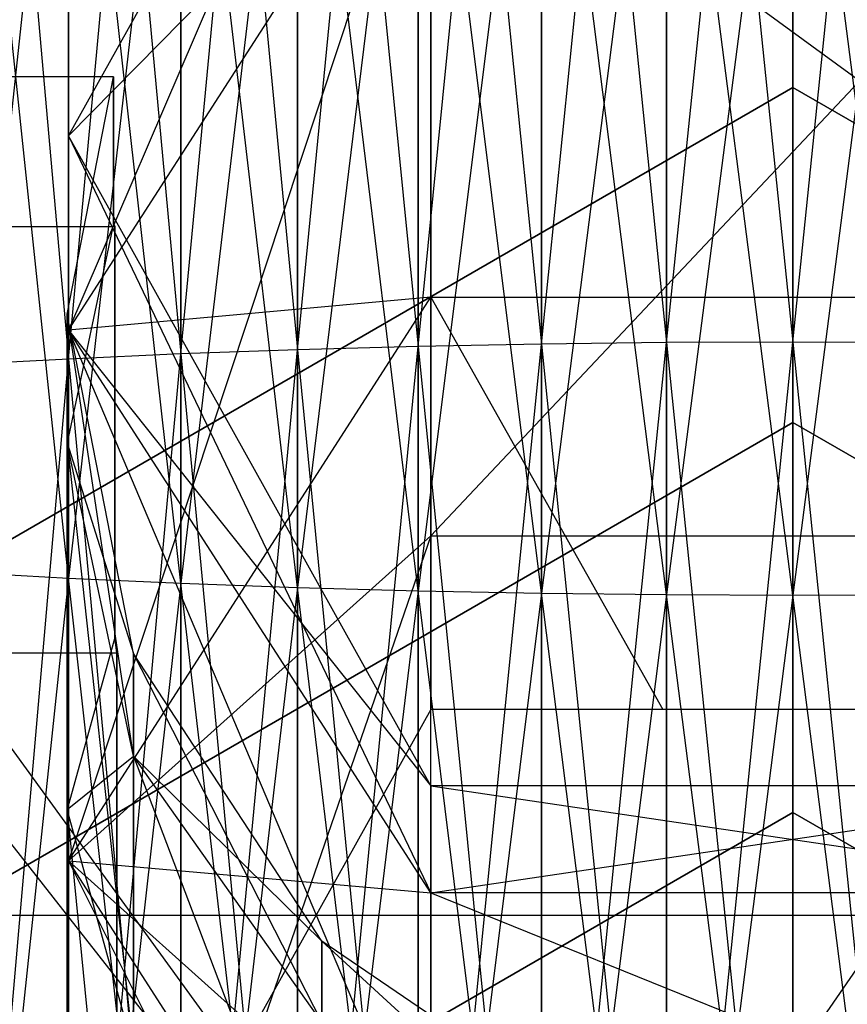
# Model space of a CAD drawing. Extents: x -1553 to 3804, y -1500 to 1500.
# Drawn here: x 1114 to 1123, y 6 to 16 of the extents above; entities that cross this region are included whole.
import ezdxf

# ---------------------------------------------------------------- set-up
doc = ezdxf.new("R2010")
doc.units = 0

msp = doc.modelspace()

# ---------------------------------------------------------------- linework, layer by layer
at = {"color": 0}
for p, q in [((1118.183366, 12.812129, 1479.551385), (1119.460929, 25.575978, 1480.946104)), ((1119.460929, 12.836837, 1479.268965), (1120.758316, 25.605666, 1480.777735)), ((1119.460929, 25.575978, 1480.946104), (1119.460929, 12.836837, 1479.268965)), ((1119.460929, 25.575978, 1771.043267), (1120.758316, 12.851738, 1772.890723)), ((1119.460929, 12.836837, 1772.720407), (1119.460929, 25.575978, 1771.043267)), ((1120.758316, 12.851738, 1479.098648), (1122.065652, 25.615588, 1480.721469)), ((1120.758316, 25.605666, 1480.777735), (1120.758316, 12.851738, 1479.098648)), ((1120.758316, 25.605666, 1771.211637), (1122.065652, 12.856718, 1772.94764)), ((1120.758316, 12.851738, 1772.890723), (1120.758316, 25.605666, 1771.211637)), ((1122.065652, 25.615588, 1480.721469), (1122.065652, 12.856718, 1479.041732)), ((1122.065652, 12.856718, 1772.94764), (1122.065652, 25.615588, 1771.267902)), ((1122.065652, 12.856718, 1479.041732), (1123.372988, 25.605666, 1480.777735)), ((1116.93535, 12.7778, 1479.943759), (1118.183366, 25.526749, 1481.225296)), ((1118.183366, 25.526749, 1481.225296), (1118.183366, 12.812129, 1479.551385)), ((1118.183366, 25.526749, 1770.764075), (1119.460929, 12.836837, 1772.720407)), ((1118.183366, 12.812129, 1772.437987), (1118.183366, 25.526749, 1770.764075)), ((1114.565652, 12.681401, 1481.045611), (1115.726378, 25.371313, 1482.10682)), ((1115.726378, 12.734114, 1480.443101), (1116.93535, 25.458354, 1481.613185)), ((1115.726378, 25.371313, 1482.10682), (1115.726378, 12.734114, 1480.443101)), ((1115.726378, 25.371313, 1769.882552), (1116.93535, 12.7778, 1772.045613)), ((1115.726378, 12.734114, 1771.54627), (1115.726378, 25.371313, 1769.882552)), ((1116.93535, 25.458354, 1481.613185), (1116.93535, 12.7778, 1479.943759)), ((1116.93535, 25.458354, 1770.376186), (1118.183366, 12.812129, 1772.437987)), ((1116.93535, 12.7778, 1772.045613), (1116.93535, 25.458354, 1770.376186)), ((1114.565652, 25.266289, 1482.702443), (1114.565652, 12.681401, 1481.045611)), ((1114.565652, 25.266289, 1769.286929), (1115.726378, 12.734114, 1771.54627)), ((1114.565652, 12.681401, 1770.943761), (1114.565652, 25.266289, 1769.286929)), ((1113.462005, 25.14408, 1768.59385), (1114.565652, 12.681401, 1770.943761)), ((1114.565652, 14.990203, 1838.235641), (1118.315652, 21.714519, 1838.235641)), ((1118.315652, 21.714519, 1838.235641), (1114.565652, 12.980584, 1830.735641)), ((1114.565652, 14.990203, 2013.235641), (1118.315652, 21.714519, 2013.235641)), ((1118.315652, 21.714519, 2013.235641), (1114.565652, 12.980584, 2020.735641)), ((1114.565652, 10.414871, 1506.952166), (1113.462005, 20.872687, 1507.619796)), ((1114.565652, 20.750479, 1743.676497), (1113.462005, 10.476209, 1745.738298)), ((1114.565652, 20.750479, 1508.312874), (1114.565652, 10.414871, 1506.952166)), ((1115.726378, 10.362158, 1507.554675), (1114.565652, 20.750479, 1508.312874)), ((1114.565652, 10.414871, 1745.037206), (1114.565652, 20.750479, 1743.676497)), ((1115.726378, 20.645454, 1743.080874), (1114.565652, 10.414871, 1745.037206)), ((1115.726378, 20.645454, 1508.908497), (1115.726378, 10.362158, 1507.554675)), ((1116.93535, 10.318471, 1508.054018), (1115.726378, 20.645454, 1508.908497)), ((1115.726378, 10.362158, 1744.434696), (1115.726378, 20.645454, 1743.080874)), ((1116.93535, 20.558413, 1742.58724), (1115.726378, 10.362158, 1744.434696)), ((1116.93535, 20.558413, 1509.402132), (1116.93535, 10.318471, 1508.054018)), ((1118.183366, 10.284143, 1508.446392), (1116.93535, 20.558413, 1509.402132)), ((1116.93535, 10.318471, 1743.935354), (1116.93535, 20.558413, 1742.58724)), ((1118.183366, 20.490018, 1742.199351), (1116.93535, 10.318471, 1743.935354)), ((1118.183366, 20.490018, 1509.790021), (1118.183366, 10.284143, 1508.446392)), ((1119.460929, 10.259435, 1508.728812), (1118.183366, 20.490018, 1509.790021)), ((1118.183366, 10.284143, 1743.54298), (1118.183366, 20.490018, 1742.199351)), ((1119.460929, 20.440789, 1741.920159), (1118.183366, 10.284143, 1743.54298)), ((1119.460929, 20.440789, 1510.069212), (1119.460929, 10.259435, 1508.728812)), ((1120.758316, 10.244534, 1508.899128), (1119.460929, 20.440789, 1510.069212)), ((1119.460929, 10.259435, 1743.26056), (1119.460929, 20.440789, 1741.920159)), ((1120.758316, 20.411101, 1741.751789), (1119.460929, 10.259435, 1743.26056)), ((1120.758316, 20.411101, 1510.237582), (1120.758316, 10.244534, 1508.899128)), ((1122.065652, 10.239554, 1508.956045), (1120.758316, 20.411101, 1510.237582)), ((1120.758316, 10.244534, 1743.090243), (1120.758316, 20.411101, 1741.751789)), ((1122.065652, 20.401179, 1741.695523), (1120.758316, 10.244534, 1743.090243)), ((1123.372988, 20.411101, 1741.751789), (1122.065652, 10.239554, 1743.033327)), ((1122.065652, 20.401179, 1510.293848), (1122.065652, 10.239554, 1508.956045)), ((1123.372988, 10.244534, 1508.899128), (1122.065652, 20.401179, 1510.293848)), ((1122.065652, 10.239554, 1743.033327), (1122.065652, 20.401179, 1741.695523)), ((1114.565652, 12.980584, 1830.735641), (1118.315652, 18.804013, 1827.373483)), ((1118.315652, 18.804013, 1827.373483), (1114.565652, 7.490203, 1825.24526)), ((1114.565652, 12.980584, 1845.735641), (1118.315652, 18.804013, 1849.097799)), ((1118.315652, 18.804013, 1849.097799), (1114.565652, 14.990203, 1838.235641)), ((1114.565652, 12.980584, 2020.735641), (1118.315652, 18.804013, 2024.097799)), ((1118.315652, 18.804013, 2024.097799), (1114.565652, 7.490203, 2026.226022)), ((1114.565652, 12.980584, 2005.735641), (1118.315652, 18.804013, 2002.373483)), ((1118.315652, 18.804013, 2002.373483), (1114.565652, 14.990203, 2013.235641)), ((1118.315652, 10.852361, 1819.421832), (1118.315652, 18.804013, 1827.373483)), ((1125.815652, 18.804013, 1827.373483), (1118.315652, 10.852361, 1819.421832)), ((1118.315652, 18.804013, 1849.097799), (1118.315652, 13.3222, 1854.579612)), ((1125.815652, 13.3222, 1854.579612), (1118.315652, 18.804013, 1849.097799)), ((1118.315652, 10.852361, 2032.049451), (1118.315652, 18.804013, 2024.097799)), ((1125.815652, 18.804013, 2024.097799), (1118.315652, 10.852361, 2032.049451)), ((1118.315652, 18.804013, 2002.373483), (1118.315652, 13.3222, 1996.891671)), ((1125.815652, 13.3222, 1996.891671), (1118.315652, 18.804013, 2002.373483)), ((1115.030718, 15.602065, 2017.280188), (1113.065652, 15.602065, 2017.280188)), ((1115.030718, 15.602065, 1834.191095), (1113.065652, 15.602065, 1834.191095)), ((1114.551745, 13.146934, 2017.280188), (1115.030718, 15.602065, 2017.280188)), ((1114.551745, 13.146934, 1834.191095), (1115.030718, 15.602065, 1834.191095)), ((1115.030718, 15.602065, 2017.280188), (1115.030718, 14.672126, 2013.866212)), ((1115.030718, 15.201292, 2015.265366), (1115.030718, 15.602065, 2017.280188)), ((1115.030718, 15.602065, 1834.191095), (1115.030718, 14.672126, 1837.605071)), ((1115.030718, 15.201292, 1836.205917), (1115.030718, 15.602065, 1834.191095)), ((1108.642258, 7.740203, 1907.735641), (1122.065652, 15.490203, 1907.735641)), ((1122.065652, 15.490203, 1873.735641), (1108.642258, 7.740203, 1873.735641)), ((1108.642258, 7.740203, 1943.735641), (1122.065652, 15.490203, 1943.735641)), ((1122.065652, 15.490203, 1977.735641), (1108.642258, 7.740203, 1977.735641)), ((1122.065652, 15.490203, 1873.735641), (1122.065652, 15.490203, 1907.735641)), ((1122.065652, 15.490203, 1907.735641), (1135.489046, 7.740203, 1907.735641)), ((1135.489046, 7.740203, 1873.735641), (1122.065652, 15.490203, 1873.735641)), ((1122.065652, 12.026102, 1910.735641), (1122.065652, 15.490203, 1907.735641)), ((1122.065652, 12.026102, 1870.735641), (1122.065652, 15.490203, 1873.735641)), ((1122.065652, 15.490203, 1977.735641), (1122.065652, 15.490203, 1943.735641)), ((1122.065652, 15.490203, 1943.735641), (1135.489046, 7.740203, 1943.735641)), ((1135.489046, 7.740203, 1977.735641), (1122.065652, 15.490203, 1977.735641)), ((1122.065652, 12.026102, 1940.735641), (1122.065652, 15.490203, 1943.735641)), ((1122.065652, 12.026102, 1980.735641), (1122.065652, 15.490203, 1977.735641)), ((1115.030718, 14.982719, 2014.166524), (1115.030718, 15.201292, 2015.265366)), ((1115.030718, 14.982719, 1837.304758), (1115.030718, 15.201292, 1836.205917)), ((1118.315652, 8.265887, 1838.235641), (1114.565652, 14.990203, 1838.235641)), ((1114.565652, 14.990203, 1838.235641), (1118.315652, 7.157156, 1834.097799)), ((1114.565652, 12.980584, 1830.735641), (1114.565652, 14.990203, 1838.235641)), ((1114.565652, 14.990203, 1838.235641), (1114.565652, 12.980584, 1845.735641)), ((1118.315652, 8.265887, 2013.235641), (1114.565652, 14.990203, 2013.235641)), ((1114.565652, 14.990203, 2013.235641), (1118.315652, 7.157156, 2017.373483)), ((1114.565652, 12.980584, 2020.735641), (1114.565652, 14.990203, 2013.235641)), ((1114.565652, 14.990203, 2013.235641), (1114.565652, 12.980584, 2005.735641)), ((1115.030718, 14.083071, 2009.64369), (1115.030718, 14.982719, 2014.166524)), ((1115.030718, 14.083071, 1841.827593), (1115.030718, 14.982719, 1837.304758)), ((1115.030718, 14.672126, 2013.866212), (1115.030718, 14.483844, 2014.81277)), ((1115.030718, 14.672126, 1837.605071), (1115.030718, 14.483844, 1836.658513)), ((1115.030718, 14.483844, 2014.81277), (1115.030718, 14.083071, 2016.827593)), ((1115.030718, 14.483844, 1836.658513), (1115.030718, 14.083071, 1834.64369)), ((1115.030718, 14.083071, 2016.827593), (1114.551745, 11.814826, 2015.888055)), ((1115.030718, 14.083071, 2009.64369), (1114.551745, 11.814826, 2010.583228)), ((1115.030718, 14.083071, 1834.64369), (1114.551745, 11.814826, 1835.583228)), ((1115.030718, 14.083071, 1841.827593), (1114.551745, 11.814826, 1840.888055)), ((1115.030718, 14.083071, 2016.827593), (1115.042537, 14.05278, 2016.979876)), ((1115.042537, 14.05278, 2009.491407), (1115.030718, 14.083071, 2009.64369)), ((1115.030718, 14.083071, 1834.64369), (1115.042537, 14.05278, 1834.491407)), ((1115.042537, 14.05278, 1841.979876), (1115.030718, 14.083071, 1841.827593)), ((1113.065652, 14.05278, 2016.979876), (1115.042537, 14.05278, 2016.979876)), ((1113.065652, 14.05278, 2009.491407), (1115.042537, 14.05278, 2009.491407)), ((1113.065652, 14.05278, 1834.491407), (1115.042537, 14.05278, 1834.491407)), ((1113.065652, 14.05278, 1841.979876), (1115.042537, 14.05278, 1841.979876)), ((1115.042537, 14.05278, 2016.979876), (1115.042537, 11.406277, 2020.940648)), ((1115.042537, 13.063181, 2008.010368), (1115.042537, 14.05278, 2009.491407)), ((1115.042537, 14.05278, 1834.491407), (1115.042537, 11.406277, 1830.530635)), ((1115.042537, 13.063181, 1843.460915), (1115.042537, 14.05278, 1841.979876)), ((1114.565652, 7.490203, 1851.226022), (1118.315652, 13.3222, 1854.579612)), ((1118.315652, 13.3222, 1854.579612), (1114.565652, 12.980584, 1845.735641)), ((1114.565652, 7.490203, 2000.24526), (1118.315652, 13.3222, 1996.891671)), ((1118.315652, 13.3222, 1996.891671), (1114.565652, 12.980584, 2005.735641)), ((1118.315652, 13.3222, 1854.579612), (1118.315652, 9.053406, 1870.735641)), ((1118.315652, 13.3222, 1854.579612), (1120.717089, 9.053406, 1870.735641)), ((1118.315652, 13.3222, 1854.579612), (1125.815652, 13.3222, 1854.579612)), ((1118.315652, 13.3222, 1996.891671), (1118.315652, 9.053406, 1980.735641)), ((1118.315652, 13.3222, 1996.891671), (1120.717089, 9.053406, 1980.735641)), ((1118.315652, 13.3222, 1996.891671), (1125.815652, 13.3222, 1996.891671)), ((1114.551745, 11.814826, 2015.888055), (1114.551745, 13.146934, 2017.280188)), ((1114.551745, 13.146934, 2017.280188), (1114.551745, 11.814826, 2010.583228)), ((1115.23683, 9.635308, 2017.280188), (1114.551745, 13.146934, 2017.280188)), ((1115.23683, 8.570506, 2011.927069), (1114.551745, 13.146934, 2017.280188)), ((1114.551745, 11.814826, 1835.583228), (1114.551745, 13.146934, 1834.191095)), ((1114.551745, 13.146934, 1834.191095), (1114.551745, 11.814826, 1840.888055)), ((1115.23683, 9.635308, 1834.191095), (1114.551745, 13.146934, 1834.191095)), ((1115.23683, 8.570506, 1839.544214), (1114.551745, 13.146934, 1834.191095)), ((1115.042537, 12.287293, 2006.849169), (1115.042537, 13.063181, 2008.010368)), ((1115.042537, 12.287293, 1844.622114), (1115.042537, 13.063181, 1843.460915)), ((1118.315652, 7.157156, 1834.097799), (1114.565652, 12.980584, 1830.735641)), ((1114.565652, 12.980584, 1830.735641), (1118.315652, 4.128045, 1831.068689)), ((1114.565652, 7.490203, 1825.24526), (1114.565652, 12.980584, 1830.735641)), ((1118.315652, 7.157156, 1842.373483), (1114.565652, 12.980584, 1845.735641)), ((1114.565652, 12.980584, 1845.735641), (1118.315652, 8.265887, 1838.235641)), ((1114.565652, 12.980584, 1845.735641), (1114.565652, 7.490203, 1851.226022)), ((1118.315652, 7.157156, 2017.373483), (1114.565652, 12.980584, 2020.735641)), ((1114.565652, 12.980584, 2020.735641), (1118.315652, 4.128045, 2020.402594)), ((1114.565652, 7.490203, 2026.226022), (1114.565652, 12.980584, 2020.735641)), ((1118.315652, 7.157156, 2009.097799), (1114.565652, 12.980584, 2005.735641)), ((1114.565652, 12.980584, 2005.735641), (1118.315652, 8.265887, 2013.235641)), ((1114.565652, 12.980584, 2005.735641), (1114.565652, 7.490203, 2000.24526)), ((1120.758316, 12.851738, 1479.098648), (1119.460929, 12.836837, 1479.268965)), ((1119.460929, 0, 1478.708496), (1120.758316, 12.851738, 1479.098648)), ((1120.758316, 12.851738, 1772.890723), (1119.460929, 12.836837, 1772.720407)), ((1122.065652, 12.856718, 1479.041732), (1120.758316, 12.851738, 1479.098648)), ((1120.758316, 0, 1478.537529), (1122.065652, 12.856718, 1479.041732)), ((1122.065652, 12.856718, 1772.94764), (1120.758316, 12.851738, 1772.890723)), ((1120.758316, 12.851738, 1479.098648), (1120.758316, 0, 1478.537529)), ((1120.758316, 12.851738, 1772.890723), (1122.065652, 0, 1773.508976)), ((1120.758316, 0, 1773.451842), (1120.758316, 12.851738, 1772.890723)), ((1123.372988, 12.851738, 1479.098648), (1122.065652, 12.856718, 1479.041732)), ((1122.065652, 12.856718, 1479.041732), (1122.065652, 0, 1478.480395)), ((1123.372988, 12.851738, 1772.890723), (1122.065652, 12.856718, 1772.94764)), ((1122.065652, 12.856718, 1772.94764), (1123.372988, 0, 1773.451842)), ((1122.065652, 0, 1773.508976), (1122.065652, 12.856718, 1772.94764)), ((1116.93535, 12.7778, 1479.943759), (1115.726378, 12.734114, 1480.443101)), ((1115.726378, 0, 1479.887117), (1116.93535, 12.7778, 1479.943759)), ((1116.93535, 12.7778, 1772.045613), (1115.726378, 12.734114, 1771.54627)), ((1118.183366, 12.812129, 1479.551385), (1116.93535, 12.7778, 1479.943759)), ((1116.93535, 0, 1479.385868), (1118.183366, 12.812129, 1479.551385)), ((1118.183366, 12.812129, 1772.437987), (1116.93535, 12.7778, 1772.045613)), ((1116.93535, 12.7778, 1479.943759), (1116.93535, 0, 1479.385868)), ((1116.93535, 12.7778, 1772.045613), (1118.183366, 0, 1772.997376)), ((1116.93535, 0, 1772.603503), (1116.93535, 12.7778, 1772.045613)), ((1119.460929, 12.836837, 1479.268965), (1118.183366, 12.812129, 1479.551385)), ((1118.183366, 0, 1478.991995), (1119.460929, 12.836837, 1479.268965)), ((1119.460929, 12.836837, 1772.720407), (1118.183366, 12.812129, 1772.437987)), ((1118.183366, 12.812129, 1479.551385), (1118.183366, 0, 1478.991995)), ((1118.183366, 12.812129, 1772.437987), (1119.460929, 0, 1773.280875)), ((1118.183366, 0, 1772.997376), (1118.183366, 12.812129, 1772.437987)), ((1119.460929, 12.836837, 1479.268965), (1119.460929, 0, 1478.708496)), ((1119.460929, 12.836837, 1772.720407), (1120.758316, 0, 1773.451842)), ((1119.460929, 0, 1773.280875), (1119.460929, 12.836837, 1772.720407)), ((1114.565652, 12.681401, 1481.045611), (1113.462005, 12.620063, 1481.746703)), ((1113.462005, 0, 1481.195699), (1114.565652, 12.681401, 1481.045611)), ((1114.565652, 12.681401, 1770.943761), (1113.462005, 12.620063, 1770.242668)), ((1115.726378, 12.734114, 1480.443101), (1114.565652, 12.681401, 1481.045611)), ((1114.565652, 0, 1480.491929), (1115.726378, 12.734114, 1480.443101)), ((1115.726378, 12.734114, 1771.54627), (1114.565652, 12.681401, 1770.943761)), ((1114.565652, 12.681401, 1481.045611), (1114.565652, 0, 1480.491929)), ((1114.565652, 12.681401, 1770.943761), (1115.726378, 0, 1772.102254)), ((1114.565652, 0, 1771.497442), (1114.565652, 12.681401, 1770.943761)), ((1115.726378, 12.734114, 1480.443101), (1115.726378, 0, 1479.887117)), ((1115.726378, 12.734114, 1771.54627), (1116.93535, 0, 1772.603503)), ((1115.726378, 0, 1772.102254), (1115.726378, 12.734114, 1771.54627)), ((1115.042537, 9.80018, 2003.126942), (1115.042537, 12.287293, 2006.849169)), ((1115.042537, 9.80018, 1848.344341), (1115.042537, 12.287293, 1844.622114)), ((1122.065652, 12.026102, 1910.735641), (1111.642258, 6.008152, 1910.735641)), ((1111.642258, 6.008152, 1870.735641), (1122.065652, 12.026102, 1870.735641)), ((1122.065652, 12.026102, 1940.735641), (1111.642258, 6.008152, 1940.735641)), ((1111.642258, 6.008152, 1980.735641), (1122.065652, 12.026102, 1980.735641)), ((1132.489046, 6.008152, 1910.735641), (1122.065652, 12.026102, 1910.735641)), ((1122.065652, 12.026102, 1870.735641), (1132.489046, 6.008152, 1870.735641)), ((1132.489046, 6.008152, 1940.735641), (1122.065652, 12.026102, 1940.735641)), ((1122.065652, 12.026102, 1980.735641), (1132.489046, 6.008152, 1980.735641)), ((1114.551745, 8.021302, 2021.565463), (1114.551745, 11.814826, 2015.888055)), ((1114.551745, 11.814826, 2010.583228), (1114.551745, 8.021302, 2004.905819)), ((1115.23683, 8.570506, 2014.544214), (1114.551745, 11.814826, 2015.888055)), ((1114.551745, 11.814826, 2015.888055), (1115.23683, 9.635308, 2017.280188)), ((1115.23683, 8.570506, 2011.927069), (1114.551745, 11.814826, 2010.583228)), ((1114.551745, 11.814826, 2010.583228), (1115.23683, 5.538208, 2007.388914)), ((1114.551745, 8.021302, 1829.905819), (1114.551745, 11.814826, 1835.583228)), ((1114.551745, 11.814826, 1840.888055), (1114.551745, 8.021302, 1846.565463)), ((1115.23683, 8.570506, 1836.927069), (1114.551745, 11.814826, 1835.583228)), ((1114.551745, 11.814826, 1835.583228), (1115.23683, 9.635308, 1834.191095)), ((1115.23683, 8.570506, 1839.544214), (1114.551745, 11.814826, 1840.888055)), ((1114.551745, 11.814826, 1840.888055), (1115.23683, 5.538208, 1844.082369)), ((1115.042537, 11.406277, 2020.940648), (1115.042537, 10.87604, 2021.734203)), ((1115.042537, 11.406277, 1830.530635), (1115.042537, 10.87604, 1829.73708)), ((1114.565652, 7.490203, 1825.24526), (1118.315652, 10.852361, 1819.421832)), ((1118.315652, 10.852361, 1819.421832), (1114.565652, -0.009797, 1823.235641)), ((1114.565652, 7.490203, 2026.226022), (1118.315652, 10.852361, 2032.049451)), ((1118.315652, 10.852361, 2032.049451), (1114.565652, -0.009797, 2028.235641)), ((1115.042537, 10.87604, 2021.734203), (1115.042537, 9.80018, 2023.344341)), ((1115.042537, 10.87604, 1829.73708), (1115.042537, 9.80018, 1828.126942)), ((1118.315652, -0.009797, 1816.511325), (1118.315652, 10.852361, 1819.421832)), ((1118.315652, 10.852361, 1819.421832), (1125.815652, 10.852361, 1819.421832)), ((1125.815652, 10.852361, 1819.421832), (1118.315652, -0.009797, 1816.511325)), ((1118.315652, -0.009797, 2034.959957), (1118.315652, 10.852361, 2032.049451)), ((1118.315652, 10.852361, 2032.049451), (1125.815652, 10.852361, 2032.049451)), ((1125.815652, 10.852361, 2032.049451), (1118.315652, -0.009797, 2034.959957)), ((1113.462005, 10.476209, 1506.251073), (1114.565652, 10.414871, 1506.952166)), ((1113.462005, 10.476209, 1745.738298), (1114.565652, 10.414871, 1745.037206)), ((1114.565652, 10.414871, 1745.037206), (1113.462005, 0, 1746.195699)), ((1114.565652, 10.414871, 1506.952166), (1115.726378, 10.362158, 1507.554675)), ((1114.565652, 10.414871, 1506.952166), (1114.565652, 0, 1506.497442)), ((1115.726378, 0, 1507.102254), (1114.565652, 10.414871, 1506.952166)), ((1114.565652, 0, 1745.491929), (1114.565652, 10.414871, 1745.037206)), ((1114.565652, 10.414871, 1745.037206), (1115.726378, 10.362158, 1744.434696)), ((1115.726378, 10.362158, 1744.434696), (1114.565652, 0, 1745.491929)), ((1115.726378, 10.362158, 1507.554675), (1116.93535, 10.318471, 1508.054018)), ((1115.726378, 10.362158, 1507.554675), (1115.726378, 0, 1507.102254)), ((1116.93535, 0, 1507.603503), (1115.726378, 10.362158, 1507.554675)), ((1115.726378, 0, 1744.887117), (1115.726378, 10.362158, 1744.434696)), ((1115.726378, 10.362158, 1744.434696), (1116.93535, 10.318471, 1743.935354)), ((1116.93535, 10.318471, 1743.935354), (1115.726378, 0, 1744.887117)), ((1116.93535, 10.318471, 1508.054018), (1118.183366, 10.284143, 1508.446392)), ((1116.93535, 10.318471, 1508.054018), (1116.93535, 0, 1507.603503)), ((1118.183366, 0, 1507.997376), (1116.93535, 10.318471, 1508.054018)), ((1116.93535, 0, 1744.385868), (1116.93535, 10.318471, 1743.935354)), ((1116.93535, 10.318471, 1743.935354), (1118.183366, 10.284143, 1743.54298)), ((1118.183366, 10.284143, 1743.54298), (1116.93535, 0, 1744.385868)), ((1118.183366, 10.284143, 1508.446392), (1119.460929, 10.259435, 1508.728812)), ((1118.183366, 10.284143, 1508.446392), (1118.183366, 0, 1507.997376)), ((1119.460929, 0, 1508.280875), (1118.183366, 10.284143, 1508.446392)), ((1118.183366, 0, 1743.991995), (1118.183366, 10.284143, 1743.54298)), ((1118.183366, 10.284143, 1743.54298), (1119.460929, 10.259435, 1743.26056)), ((1119.460929, 10.259435, 1743.26056), (1118.183366, 0, 1743.991995)), ((1119.460929, 10.259435, 1508.728812), (1120.758316, 10.244534, 1508.899128)), ((1119.460929, 10.259435, 1508.728812), (1119.460929, 0, 1508.280875)), ((1120.758316, 0, 1508.451842), (1119.460929, 10.259435, 1508.728812)), ((1119.460929, 0, 1743.708496), (1119.460929, 10.259435, 1743.26056)), ((1119.460929, 10.259435, 1743.26056), (1120.758316, 10.244534, 1743.090243)), ((1120.758316, 10.244534, 1743.090243), (1119.460929, 0, 1743.708496)), ((1120.758316, 10.244534, 1508.899128), (1122.065652, 10.239554, 1508.956045)), ((1120.758316, 10.244534, 1508.899128), (1120.758316, 0, 1508.451842)), ((1122.065652, 0, 1508.508976), (1120.758316, 10.244534, 1508.899128)), ((1120.758316, 0, 1743.537529), (1120.758316, 10.244534, 1743.090243)), ((1120.758316, 10.244534, 1743.090243), (1122.065652, 10.239554, 1743.033327)), ((1122.065652, 10.239554, 1743.033327), (1120.758316, 0, 1743.537529)), ((1122.065652, 10.239554, 1508.956045), (1123.372988, 10.244534, 1508.899128)), ((1122.065652, 10.239554, 1743.033327), (1123.372988, 10.244534, 1743.090243)), ((1122.065652, 10.239554, 1508.956045), (1122.065652, 0, 1508.508976)), ((1123.372988, 0, 1508.451842), (1122.065652, 10.239554, 1508.956045)), ((1122.065652, 0, 1743.480395), (1122.065652, 10.239554, 1743.033327)), ((1116.88, 4.652255, 2017.280188), (1113.065652, 9.902255, 2017.280188)), ((1116.88, 4.652255, 1834.191095), (1113.065652, 9.902255, 1834.191095)), ((1115.042537, 9.80018, 2023.344341), (1114.551745, 8.021302, 2021.565463)), ((1115.042537, 9.80018, 2003.126942), (1114.551745, 8.021302, 2004.905819)), ((1115.042537, 9.80018, 1828.126942), (1114.551745, 8.021302, 1829.905819)), ((1115.042537, 9.80018, 1848.344341), (1114.551745, 8.021302, 1846.565463)), ((1115.042537, 9.80018, 2023.344341), (1115.064375, 9.64079, 2023.582886)), ((1115.064375, 9.64079, 2002.888397), (1115.042537, 9.80018, 2003.126942)), ((1115.042537, 9.80018, 1828.126942), (1115.064375, 9.64079, 1827.888397)), ((1115.064375, 9.64079, 1848.582886), (1115.042537, 9.80018, 1848.344341)), ((1113.065652, 9.64079, 2023.582886), (1115.064375, 9.64079, 2023.582886)), ((1113.065652, 9.64079, 2002.888397), (1115.064375, 9.64079, 2002.888397)), ((1113.065652, 9.64079, 1827.888397), (1115.064375, 9.64079, 1827.888397)), ((1113.065652, 9.64079, 1848.582886), (1115.064375, 9.64079, 1848.582886)), ((1115.064375, 9.64079, 2023.582886), (1115.064375, 5.684824, 2026.226177)), ((1115.064375, 8.450176, 2002.092855), (1115.064375, 9.64079, 2002.888397)), ((1115.064375, 9.64079, 1827.888397), (1115.064375, 5.684824, 1825.245105)), ((1115.064375, 8.450176, 1849.378428), (1115.064375, 9.64079, 1848.582886)), ((1115.23683, 9.635308, 2017.280188), (1115.23683, 8.570506, 2014.544214)), ((1117.187784, 6.658295, 2017.280188), (1115.23683, 9.635308, 2017.280188)), ((1117.187784, 5.820105, 2013.066322), (1115.23683, 9.635308, 2017.280188)), ((1115.23683, 8.570506, 2011.927069), (1115.23683, 9.635308, 2017.280188)), ((1115.23683, 9.635308, 1834.191095), (1115.23683, 8.570506, 1836.927069)), ((1117.187784, 6.658295, 1834.191095), (1115.23683, 9.635308, 1834.191095)), ((1117.187784, 5.820105, 1838.40496), (1115.23683, 9.635308, 1834.191095)), ((1115.23683, 8.570506, 1839.544214), (1115.23683, 9.635308, 1834.191095)), ((1118.315652, 9.053406, 1870.735641), (1115.925246, 4.771015, 1870.735641)), ((1118.315652, 9.053406, 1980.735641), (1115.925246, 4.771015, 1980.735641)), ((1120.717089, 9.053406, 1870.735641), (1118.315652, 9.053406, 1870.735641)), ((1120.717089, 9.053406, 1980.735641), (1118.315652, 9.053406, 1980.735641)), ((1125.815652, 9.053406, 1870.735641), (1120.717089, 9.053406, 1870.735641)), ((1125.815652, 9.053406, 1980.735641), (1120.717089, 9.053406, 1980.735641)), ((1116.88, 3.966766, 2012.637282), (1113.065652, 8.817134, 2014.64637)), ((1116.88, 3.966766, 2013.834001), (1113.065652, 8.817134, 2011.824913)), ((1116.88, 3.966766, 1838.834001), (1113.065652, 8.817134, 1836.824913)), ((1116.88, 3.966766, 1837.637282), (1113.065652, 8.817134, 1839.64637)), ((1114.551745, 8.021302, 2021.565463), (1115.23683, 8.570506, 2014.544214)), ((1114.551745, 8.021302, 1829.905819), (1115.23683, 8.570506, 1836.927069)), ((1117.187784, 5.820105, 2013.40496), (1115.23683, 8.570506, 2014.544214)), ((1115.23683, 8.570506, 2014.544214), (1117.187784, 6.658295, 2017.280188)), ((1115.23683, 8.570506, 2014.544214), (1115.23683, 5.538208, 2019.082369)), ((1117.187784, 5.820105, 2013.066322), (1115.23683, 8.570506, 2011.927069)), ((1115.23683, 8.570506, 2011.927069), (1117.187784, 3.433142, 2009.49398)), ((1115.23683, 5.538208, 2007.388914), (1115.23683, 8.570506, 2011.927069)), ((1117.187784, 5.820105, 1838.066322), (1115.23683, 8.570506, 1836.927069)), ((1115.23683, 8.570506, 1836.927069), (1117.187784, 6.658295, 1834.191095)), ((1115.23683, 8.570506, 1836.927069), (1115.23683, 5.538208, 1832.388914)), ((1117.187784, 5.820105, 1838.40496), (1115.23683, 8.570506, 1839.544214)), ((1115.23683, 8.570506, 1839.544214), (1117.187784, 3.433142, 1841.977303)), ((1115.23683, 5.538208, 1844.082369), (1115.23683, 8.570506, 1839.544214)), ((1115.064375, 6.993745, 2001.119698), (1115.064375, 8.450176, 2002.092855)), ((1115.064375, 6.993745, 1850.351584), (1115.064375, 8.450176, 1849.378428)), ((1125.815652, 8.265887, 1838.235641), (1118.315652, 8.265887, 1838.235641)), ((1118.315652, 8.265887, 1838.235641), (1125.815652, 7.157156, 1834.097799)), ((1118.315652, 7.157156, 1834.097799), (1118.315652, 8.265887, 1838.235641)), ((1118.315652, 7.157156, 1842.373483), (1125.815652, 8.265887, 1838.235641)), ((1118.315652, 8.265887, 1838.235641), (1118.315652, 7.157156, 1842.373483)), ((1125.815652, 8.265887, 2013.235641), (1118.315652, 8.265887, 2013.235641)), ((1118.315652, 8.265887, 2013.235641), (1125.815652, 7.157156, 2017.373483)), ((1118.315652, 7.157156, 2017.373483), (1118.315652, 8.265887, 2013.235641)), ((1118.315652, 7.157156, 2009.097799), (1125.815652, 8.265887, 2013.235641)), ((1118.315652, 8.265887, 2013.235641), (1118.315652, 7.157156, 2009.097799)), ((1114.551745, 2.343894, 2025.358986), (1114.551745, 8.021302, 2021.565463)), ((1114.551745, 8.021302, 2004.905819), (1114.551745, 2.343894, 2001.112296)), ((1115.23683, 5.538208, 2019.082369), (1114.551745, 8.021302, 2021.565463)), ((1115.23683, 5.538208, 2007.388914), (1114.551745, 8.021302, 2004.905819)), ((1114.551745, 8.021302, 2004.905819), (1115.23683, 1.000053, 2004.356616)), ((1114.551745, 2.343894, 1826.112296), (1114.551745, 8.021302, 1829.905819)), ((1114.551745, 8.021302, 1846.565463), (1114.551745, 2.343894, 1850.358986)), ((1115.23683, 5.538208, 1832.388914), (1114.551745, 8.021302, 1829.905819)), ((1115.23683, 5.538208, 1844.082369), (1114.551745, 8.021302, 1846.565463)), ((1114.551745, 8.021302, 1846.565463), (1115.23683, 1.000053, 1847.114667)), ((1115.137449, 3.990203, 1910.735641), (1122.065652, 7.990203, 1910.735641)), ((1122.065652, 7.990203, 1940.735641), (1115.137449, 3.990203, 1940.735641)), ((1122.065652, 7.990203, 1940.735641), (1122.065652, 7.990203, 1910.735641)), ((1122.065652, 7.990203, 1910.735641), (1128.993855, 3.990203, 1910.735641)), ((1128.993855, 3.990203, 1940.735641), (1122.065652, 7.990203, 1940.735641)), ((1114.565652, 7.490203, 1851.226022), (1114.565652, 2.335313, 1870.735641)), ((1118.315652, 1.658206, 1847.872433), (1114.565652, 7.490203, 1851.226022)), ((1114.565652, 7.490203, 1851.226022), (1115.925246, 4.771015, 1870.735641)), ((1118.315652, 4.128045, 1831.068689), (1114.565652, 7.490203, 1825.24526)), ((1114.565652, 7.490203, 1825.24526), (1118.315652, -0.009797, 1829.959957)), ((1114.565652, -0.009797, 1823.235641), (1114.565652, 7.490203, 1825.24526)), ((1114.565652, 7.490203, 1851.226022), (1118.315652, 7.157156, 1842.373483)), ((1114.565652, 7.490203, 2000.24526), (1114.565652, 2.335313, 1980.735641)), ((1118.315652, 1.658206, 2003.59885), (1114.565652, 7.490203, 2000.24526)), ((1114.565652, 7.490203, 2000.24526), (1115.925246, 4.771015, 1980.735641)), ((1118.315652, 4.128045, 2020.402594), (1114.565652, 7.490203, 2026.226022)), ((1114.565652, 7.490203, 2026.226022), (1118.315652, -0.009797, 2021.511325)), ((1114.565652, -0.009797, 2028.235641), (1114.565652, 7.490203, 2026.226022)), ((1114.565652, 7.490203, 2000.24526), (1118.315652, 7.157156, 2009.097799)), ((1125.815652, 7.157156, 1834.097799), (1118.315652, 7.157156, 1834.097799)), ((1118.315652, 7.157156, 1834.097799), (1125.815652, 4.128045, 1831.068689)), ((1118.315652, 4.128045, 1831.068689), (1118.315652, 7.157156, 1834.097799)), ((1125.815652, 7.157156, 1842.373483), (1118.315652, 7.157156, 1842.373483)), ((1118.315652, 7.157156, 1842.373483), (1118.315652, 1.658206, 1847.872433)), ((1125.815652, 7.157156, 2017.373483), (1118.315652, 7.157156, 2017.373483)), ((1118.315652, 7.157156, 2017.373483), (1125.815652, 4.128045, 2020.402594)), ((1118.315652, 4.128045, 2020.402594), (1118.315652, 7.157156, 2017.373483)), ((1125.815652, 7.157156, 2009.097799), (1118.315652, 7.157156, 2009.097799)), ((1118.315652, 7.157156, 2009.097799), (1118.315652, 1.658206, 2003.59885)), ((219.590382, 6.928203, 2138.027059), (1930.037388, 6.928203, 1895.377024)), ((220.357148, 6.928203, 2145.990228), (1930.804154, 6.928203, 1903.340194)), ((1115.064375, 3.349453, 1998.68466), (1115.064375, 6.993745, 2001.119698)), ((1115.064375, 3.349453, 1852.786622), (1115.064375, 6.993745, 1850.351584)), ((1117.187784, 6.658295, 2017.280188), (1117.187784, 5.820105, 2013.40496)), ((1120.107594, 4.669119, 2017.280188), (1117.187784, 6.658295, 2017.280188)), ((1120.107594, 3.982346, 2013.827547), (1117.187784, 6.658295, 2017.280188)), ((1117.187784, 5.820105, 2013.066322), (1117.187784, 6.658295, 2017.280188)), ((1117.187784, 6.658295, 1834.191095), (1117.187784, 5.820105, 1838.066322)), ((1120.107594, 4.669119, 1834.191095), (1117.187784, 6.658295, 1834.191095)), ((1120.107594, 3.982346, 1837.643735), (1117.187784, 6.658295, 1834.191095)), ((1117.187784, 5.820105, 1838.40496), (1117.187784, 6.658295, 1834.191095))]:
    msp.add_line(p, q, dxfattribs=at)

doc.saveas('drawing.dxf')
